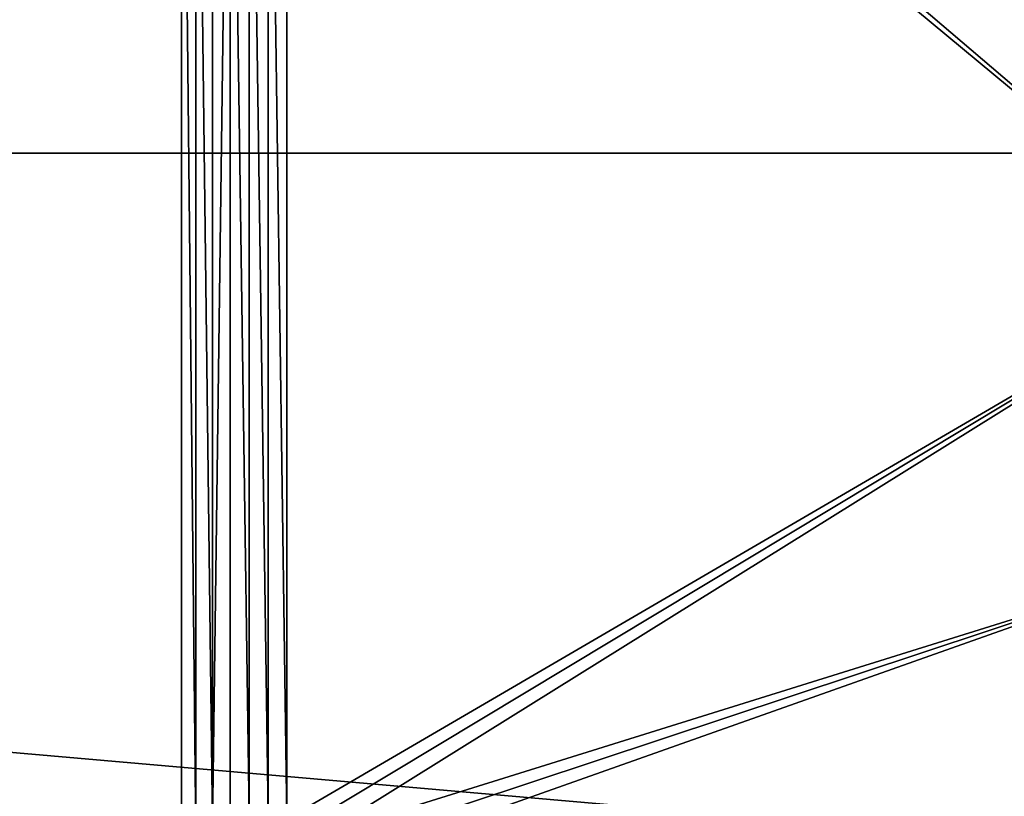
# Model space of a CAD drawing. Extents: x -15 to 15, y -15 to 15.
# Drawn here: x 1.2 to 3.5, y -1.5 to 0.3 of the extents above; entities that cross this region are included whole.
import ezdxf

# ---------------------------------------------------------------- set-up
doc = ezdxf.new("R2010")
doc.units = 0
doc.layers.get('0').update_dxf_attribs({"linetype": 'CONTINUOUS'})

msp = doc.modelspace()

# ---------------------------------------------------------------- linework, layer by layer
at = {"color": 253}
for points in [[(-14.5, 0), (-14.279712, 2.517899), (14.5, 0), (-14.5, 0)], [(14.5, 0), (-14.279712, 2.517899), (14.279712, 2.517899), (14.5, 0)], [(1.59099, 1.59099, 54), (-1.59099, 1.59099, 54), (-1.59099, -1.59099, 54), (1.59099, 1.59099, 54)], [(1.59099, -1.59099, 54), (1.59099, 1.59099, 54), (-1.59099, -1.59099, 54), (1.59099, -1.59099, 54)], [(1.624373, -1.562979, 54), (1.624373, 1.562979, 54), (1.59099, 1.59099, 54), (1.624373, -1.562979, 54)], [(1.59099, -1.59099, 54), (1.624373, -1.562979, 54), (1.59099, 1.59099, 54), (1.59099, -1.59099, 54)], [(1.662112, -1.54119, 54), (1.662112, 1.54119, 54), (1.624373, 1.562979, 54), (1.662112, -1.54119, 54)], [(1.662112, -1.54119, 54), (1.624373, 1.562979, 54), (1.624373, -1.562979, 54), (1.662112, -1.54119, 54)], [(1.703062, 1.526285, 54), (1.662112, 1.54119, 54), (1.662112, -1.54119, 54), (1.703062, 1.526285, 54)], [(1.873422, 1.54119, 54), (1.832472, 1.526285, 54), (3.991131, -0.266221, 54), (1.873422, 1.54119, 54)], [(3.977653, 0.422226, 54), (1.873422, 1.54119, 54), (3.991131, -0.266221, 54), (3.977653, 0.422226, 54)], [(1.703062, -1.526285, 54), (1.703062, 1.526285, 54), (1.662112, -1.54119, 54), (1.703062, -1.526285, 54)], [(1.745978, -1.518718, 54), (1.745978, 1.518718, 54), (1.703062, 1.526285, 54), (1.745978, -1.518718, 54)], [(1.703062, -1.526285, 54), (1.745978, -1.518718, 54), (1.703062, 1.526285, 54), (1.703062, -1.526285, 54)], [(1.789556, -1.518718, 54), (1.789556, 1.518718, 54), (1.745978, 1.518718, 54), (1.789556, -1.518718, 54)], [(1.789556, -1.518718, 54), (1.745978, 1.518718, 54), (1.745978, -1.518718, 54), (1.789556, -1.518718, 54)], [(1.832472, -1.526285, 54), (1.832472, 1.526285, 54), (1.789556, 1.518718, 54), (1.832472, -1.526285, 54)], [(1.832472, -1.526285, 54), (1.789556, 1.518718, 54), (1.789556, -1.518718, 54), (1.832472, -1.526285, 54)], [(3.991131, -0.266221, 54), (1.832472, 1.526285, 54), (1.832472, -1.526285, 54), (3.991131, -0.266221, 54)], [(14.279712, -2.517899), (-14.5, 0), (14.5, 0), (14.279712, -2.517899)], [(14.279712, -2.517899), (-14.279712, -2.517899), (-14.5, 0), (14.279712, -2.517899)], [(1.873422, -1.54119, 54), (3.991131, -0.266221, 54), (1.832472, -1.526285, 54), (1.873422, -1.54119, 54)], [(1.873422, -1.54119, 54), (1.911161, -1.562979, 54), (3.991131, -0.266221, 54), (1.873422, -1.54119, 54)], [(1.911161, -1.562979, 54), (3.886336, -0.946779, 54), (3.991131, -0.266221, 54), (1.911161, -1.562979, 54)], [(1.944544, -1.59099, 54), (3.886336, -0.946779, 54), (1.911161, -1.562979, 54), (1.944544, -1.59099, 54)], [(1.972555, -1.624373, 54), (3.886336, -0.946779, 54), (1.944544, -1.59099, 54), (1.972555, -1.624373, 54)], [(3.666375, -1.59928, 54), (3.886336, -0.946779, 54), (1.972555, -1.624373, 54), (3.666375, -1.59928, 54)]]:
    msp.add_3dface(points, dxfattribs=at)

doc.saveas('drawing.dxf')
